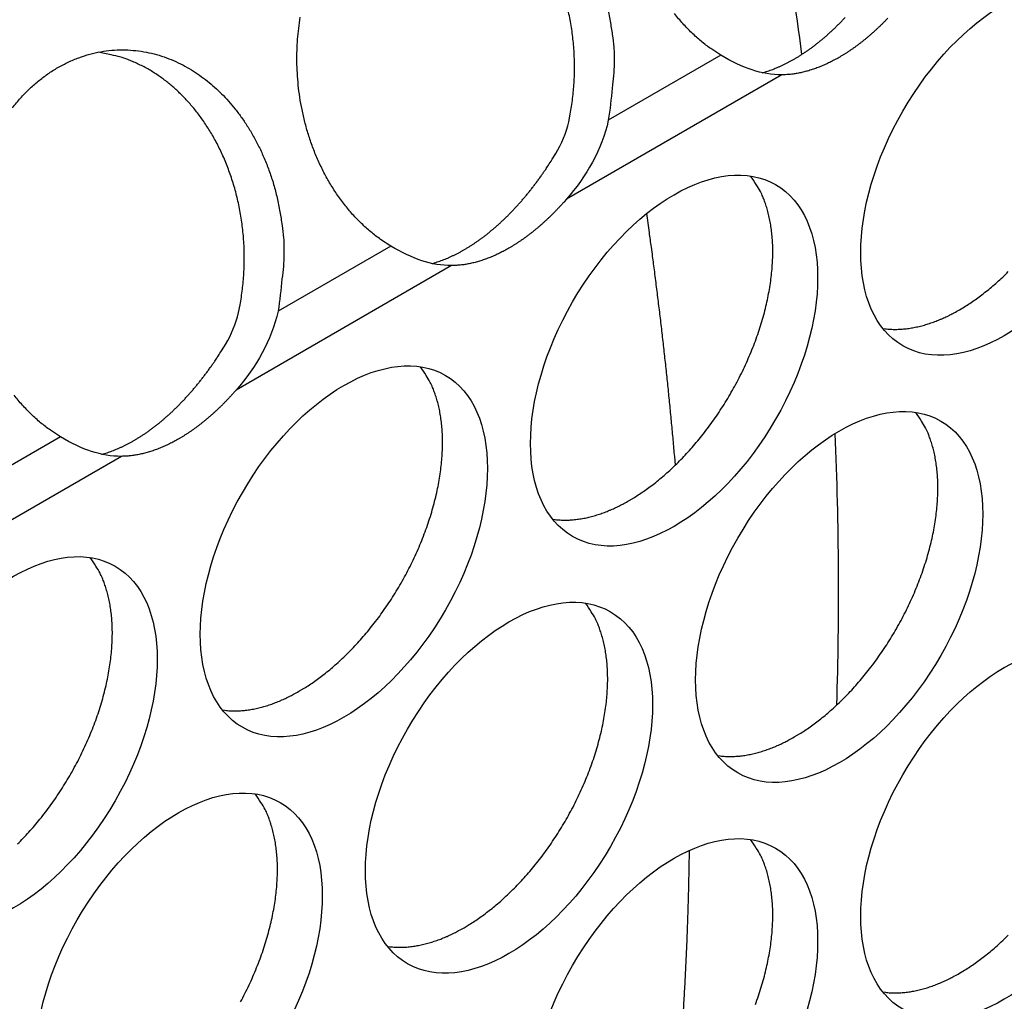
# Model space of a CAD drawing. Extents: x 6 to 291, y 7 to 204.
# Drawn here: x 245 to 246, y 66 to 67 of the extents above; entities that cross this region are included whole.
import ezdxf

# ---------------------------------------------------------------- set-up
doc = ezdxf.new("R2010")
doc.units = 0
doc.linetypes.add('HIDDENNEW0', pattern=[4.5, 1.5, -1.5, 1.5])
doc.layers.add('MUOTOVIIVAT', color=40, linetype='HIDDENNEW0')
doc.layers.add('TANGVIIVATNONDEF', color=40, linetype='HIDDENNEW0')

msp = doc.modelspace()

# ---------------------------------------------------------------- linework, layer by layer
at = {"layer": 'MUOTOVIIVAT', "color": 4, "linetype": 'CONTINUOUS'}
for points in [[(245.76764, 67.325259), (245.76916, 67.332797, 0.0079127), (245.77046, 67.340416, 0.0078285), (245.77152, 67.348124, 0.0077412), (245.77235, 67.355897, 0.0077335), (245.77293, 67.363716, 0.0077131), (245.77328, 67.371561, 0.0076735), (245.77338, 67.379416, 0.0076431), (245.77324, 67.387263, 0.0076201), (245.77286, 67.395082, 0.007606), (245.77225, 67.402857, 0.0075823), (245.7714, 67.41057, 0.0075759), (245.77033, 67.418205, 0.0075569), (245.76903, 67.425743, 0.0075602), (245.76753, 67.433174, 0.0075438)], [(245.80571, 67.438289, -0.0167716), (245.8084, 67.424405, -0.0126144), (245.81054, 67.411052, -0.0044126), (245.81212, 67.398721, -0.0178647), (245.81239, 67.382817, -0.0310137), (245.8105, 67.358482, -0.015337), (245.80666, 67.326689, -0.0080098)], [(245.59233, 67.202949), (245.58236, 67.209459, -0.0196245), (245.57277, 67.21682, -0.0191647), (245.56358, 67.225076, -0.0183244), (245.55484, 67.234123, -0.0177609), (245.54666, 67.243908, -0.0171683), (245.53907, 67.254319, -0.0164441), (245.53213, 67.265292, -0.0157979), (245.52585, 67.276709, -0.0151615), (245.52027, 67.288489, -0.0146244), (245.51539, 67.30052, -0.014016), (245.51123, 67.312712, -0.0135548), (245.50775, 67.32497, -0.013018), (245.50496, 67.337208, -0.0126358), (245.50281, 67.34935, -0.0121422), (245.50129, 67.361319, -0.0118491), (245.50035, 67.373062, -0.0114721), (245.49996, 67.384514, -0.0111588), (245.50007, 67.395645, -0.0105778), (245.50064, 67.406456, -0.0108248), (245.50167, 67.417236, -0.0109629), (245.50323, 67.428262, -0.0108523)], [(245.9176, 67.39074), (245.90762, 67.397251, -0.0196241), (245.89804, 67.404612, -0.0191643), (245.88885, 67.412868, -0.0183239), (245.88011, 67.421916, -0.0177604), (245.87193, 67.431701, -0.0171678)], [(245.95833, 67.373515), (245.96088, 67.374258, 0.0057605), (245.96344, 67.375065, 0.0056726), (245.966, 67.375939, 0.0055506), (245.96857, 67.376878, 0.0054142), (245.97114, 67.377881, 0.0052856), (245.97371, 67.378947, 0.0051624), (245.97628, 67.380076, 0.0050418), (245.97885, 67.381265, 0.0049233), (245.98142, 67.382516, 0.0048058), (245.98398, 67.383825, 0.0046904), (245.98654, 67.385192, 0.0045846), (245.98909, 67.386617, 0.0044718), (245.99164, 67.388101, 0.0043845), (245.99419, 67.389645, 0.0043089), (245.99675, 67.391256, 0.0042169), (245.99932, 67.39293, 0.0041569), (246.00189, 67.394669, 0.0040878), (246.00446, 67.39647, 0.0040196), (246.00703, 67.398335, 0.0039474), (246.0096, 67.40026, 0.0038865), (246.01217, 67.402249, 0.0038202), (246.01473, 67.404297, 0.0037607), (246.01729, 67.406406, 0.0036975), (246.01985, 67.408574, 0.0036414), (246.0224, 67.410801, 0.0035823), (246.02494, 67.413084, 0.003529), (246.02747, 67.415425, 0.0034735), (246.02999, 67.417821, 0.003423), (246.0325, 67.420271, 0.0033713), (246.03499, 67.422774, 0.0033242), (246.03747, 67.42533, 0.0032752), (246.03993, 67.427935, 0.0032289)], [(246.082, 67.427306, -0.0028564), (246.07981, 67.425033, -0.0028975), (246.0776, 67.422797, -0.0029361), (246.07538, 67.420601, -0.0029771), (246.07314, 67.418444, -0.00302), (246.0709, 67.416328, -0.0030646), (246.06864, 67.414254, -0.0031091), (246.06637, 67.412223, -0.0031563), (246.06409, 67.410235, -0.0032035), (246.06181, 67.408292, -0.0032537), (246.05951, 67.406394, -0.0033032), (246.05721, 67.404542, -0.0033565), (246.05491, 67.402736, -0.0034085), (246.0526, 67.400979, -0.0034648), (246.05029, 67.399268, -0.0035195), (246.04797, 67.397607, -0.0035787), (246.04565, 67.395994, -0.0036353), (246.04334, 67.394432, -0.0036985), (246.04102, 67.392919, -0.0037594), (246.0387, 67.391458, -0.0038229), (246.03638, 67.390047, -0.0038802), (246.03407, 67.388687, -0.0039583), (246.03176, 67.387377, -0.0040307), (246.02945, 67.386115, -0.0041032), (246.02713, 67.384901, -0.0041919), (246.02481, 67.383737, -0.0042813), (246.02249, 67.382622, -0.0043679), (246.02017, 67.381559, -0.0044571), (246.01786, 67.380545, -0.0045462), (246.01555, 67.379585, -0.004644), (246.01324, 67.378676, -0.0047459), (246.01093, 67.37782, -0.0048321), (246.00863, 67.377016, -0.0048982), (246.00634, 67.376267, -0.0050399), (246.00405, 67.375571, -0.005241), (246.00177, 67.374929, -0.005198), (245.99951, 67.374341, -0.0049467), (245.99727, 67.373809, -0.0055506), (245.995, 67.37333, -0.0067368), (245.9927, 67.372904, -0.0052414), (245.99055, 67.372537, -0.0018634), (245.98861, 67.372232, -0.0075052), (245.98615, 67.371963, -0.0133348), (245.98241, 67.371709, -0.0067342), (245.97754, 67.371472, -0.0036232)], [(245.2197, 67.339149, -0.0166431), (245.22761, 67.348506, -0.0173907), (245.23608, 67.357223, -0.0182218), (245.24511, 67.365186, -0.018989), (245.2546, 67.372354, -0.0197596), (245.26451, 67.378626, -0.0204606), (245.27475, 67.38399, -0.0210587), (245.28526, 67.388369, -0.0215769), (245.29594, 67.391781, -0.0218821), (245.30671, 67.394178, -0.0221084), (245.3175, 67.39561, -0.0220384), (245.32821, 67.396057, -0.0219151), (245.33879, 67.395594, -0.0214589), (245.34915, 67.394229, -0.0210216), (245.35924, 67.392053, -0.020277), (245.36901, 67.389095, -0.0195916), (245.37841, 67.385454, -0.0186165), (245.3874, 67.381176, -0.0178938), (245.39597, 67.376348, -0.0170077), (245.40408, 67.371019, -0.016044), (245.41173, 67.365307, -0.0147745), (245.41889, 67.359259, -0.0146391), (245.42576, 67.352745, -0.0141399), (245.43252, 67.345576, -0.0135026), (245.43915, 67.33773, -0.0139136), (245.4456, 67.329162, -0.013845), (245.4518, 67.319903, -0.013773), (245.4577, 67.309931, -0.0137746), (245.46324, 67.299273, -0.0141455), (245.46833, 67.287921, -0.0136002), (245.47295, 67.276017, -0.0127109), (245.47701, 67.263614, -0.0140076), (245.48044, 67.250495, -0.0167716), (245.48313, 67.236612, -0.0126144), (245.48527, 67.223259, -0.0044126), (245.48685, 67.210929, -0.0178647), (245.48712, 67.195025, -0.031014), (245.48523, 67.17069, -0.0153373), (245.48139, 67.138897, -0.0080099)], [(245.44237, 67.137468), (245.44389, 67.145005, 0.0079128), (245.44519, 67.152624, 0.0078286), (245.44625, 67.160332, 0.0077413), (245.44708, 67.168105, 0.0077337), (245.44766, 67.175924, 0.0077133), (245.44801, 67.183769, 0.0076736), (245.44811, 67.191624, 0.0076432), (245.44797, 67.19947, 0.0076202), (245.44759, 67.207289, 0.0076061), (245.44698, 67.215064, 0.0075824), (245.44613, 67.222777, 0.0075759), (245.44506, 67.230412, 0.007557), (245.44376, 67.23795, 0.0075602), (245.44226, 67.245381, 0.0075438), (245.44054, 67.252685, 0.0075551), (245.43863, 67.259853, 0.0075412), (245.43652, 67.266868, 0.0075598), (245.43423, 67.273725, 0.0075473), (245.43178, 67.280405, 0.0075719), (245.42916, 67.286908, 0.0075598), (245.42639, 67.293217, 0.0075891), (245.42349, 67.299334, 0.0075764), (245.42045, 67.305245, 0.0076085), (245.4173, 67.310952, 0.0075931), (245.41404, 67.316445, 0.0076276), (245.41069, 67.321729, 0.0076115), (245.40725, 67.326793, 0.0076419), (245.40373, 67.331646, 0.007613), (245.40015, 67.336279, 0.0076532), (245.39651, 67.340702, 0.0076416), (245.39282, 67.344909, 0.0076414), (245.3891, 67.348905, 0.0075699), (245.38536, 67.352682, 0.0076605), (245.38157, 67.356277, 0.0076202), (245.37772, 67.359718, 0.0077305), (245.37375, 67.363042, 0.0079252), (245.36963, 67.366271, 0.0081311), (245.36536, 67.369396, 0.0086889), (245.36093, 67.372394, 0.0086687), (245.3564, 67.375252, 0.0082302), (245.35176, 67.377953, 0.009483), (245.34689, 67.380513, 0.0119555), (245.34177, 67.382919, 0.0090056), (245.33687, 67.385084, 0.0024858), (245.33237, 67.386959, 0.0137013), (245.32636, 67.388867, 0.0247635), (245.31681, 67.391135, 0.0119603), (245.30413, 67.393703, 0.0061543)], [(245.63306, 67.185721), (245.63561, 67.186463, 0.0057605), (245.63817, 67.187271, 0.0056726), (245.64073, 67.188145, 0.0055506), (245.6433, 67.189083, 0.0054142), (245.64587, 67.190087, 0.0052856), (245.64844, 67.191153, 0.0051624), (245.65101, 67.192282, 0.0050418), (245.65358, 67.193471, 0.0049233), (245.65615, 67.194722, 0.0048058), (245.65871, 67.196031, 0.0046904), (245.66127, 67.197398, 0.0045847), (245.66382, 67.198822, 0.0044719), (245.66637, 67.200306, 0.0043849), (245.66892, 67.201851, 0.0043096), (245.67148, 67.203462, 0.0042178), (245.67405, 67.205136, 0.0041577), (245.67662, 67.206875, 0.0040885), (245.67919, 67.208676, 0.0040204), (245.68176, 67.21054, 0.0039482), (245.68433, 67.212466, 0.0038873), (245.6869, 67.214455, 0.003821), (245.68946, 67.216503, 0.0037615), (245.69202, 67.218612, 0.0036983), (245.69458, 67.22078, 0.0036422), (245.69713, 67.223007, 0.0035831), (245.69967, 67.22529, 0.0035298), (245.7022, 67.227631, 0.0034742), (245.70472, 67.230027, 0.0034238), (245.70722, 67.232478, 0.0033721), (245.70972, 67.23498, 0.003325), (245.7122, 67.237536, 0.003276), (245.71466, 67.240141, 0.0032297), (245.7171, 67.242797, 0.0031869), (245.71953, 67.245499, 0.0031501), (245.72193, 67.248249, 0.0031009), (245.72432, 67.251042, 0.0030437), (245.72668, 67.253878, 0.0030303), (245.72902, 67.256758, 0.0030511), (245.73133, 67.259684, 0.0029321), (245.73362, 67.262634, 0.0027135), (245.73586, 67.265603, 0.0029517), (245.73811, 67.268658, 0.0034595), (245.74038, 67.271823, 0.0026152), (245.74249, 67.274815, 0.0009356), (245.74438, 67.277537, 0.0036054), (245.74674, 67.281091, 0.0060861), (245.75028, 67.286637, 0.0029638), (245.75486, 67.293944, 0.0015726)], [(245.82724, 66.952387), (245.8323, 66.955411, 0.0082861), (245.83745, 66.958709, 0.0075145), (245.8427, 66.96229, 0.0071576), (245.84802, 66.966152, 0.0072589), (245.8534, 66.970313, 0.0071767), (245.85885, 66.974766, 0.0070796), (245.86434, 66.979527, 0.0069507), (245.86986, 66.984585, 0.0069136), (245.8754, 66.989952, 0.0068177), (245.88094, 66.995616, 0.0067815), (245.88646, 67.001584, 0.006702), (245.89195, 67.007839, 0.0066828), (245.89738, 67.014385, 0.006626), (245.90275, 67.021201, 0.0066219), (245.90802, 67.028286, 0.0065884), (245.91318, 67.035615, 0.0066016), (245.91821, 67.043181, 0.0065932), (245.92309, 67.050956, 0.0066249), (245.9278, 67.058928, 0.0066435), (245.93232, 67.067067, 0.0066952), (245.93664, 67.075356, 0.0067425), (245.94073, 67.083762, 0.0068158), (245.94457, 67.092265, 0.0068941), (245.94817, 67.100831, 0.0069905), (245.95149, 67.109436, 0.007102), (245.95454, 67.11805, 0.0072235), (245.9573, 67.126643, 0.0073705), (245.95977, 67.135188, 0.0075184), (245.96193, 67.143656, 0.0077036), (245.96379, 67.152023, 0.0078806), (245.96534, 67.160259, 0.0081043), (245.9666, 67.168345, 0.0083069), (245.96755, 67.176252, 0.0085763), (245.96821, 67.183967, 0.0088214), (245.96857, 67.191464, 0.0091136), (245.96866, 67.198733, 0.0093336), (245.96847, 67.205749, 0.0097332), (245.96802, 67.212517, 0.0101703), (245.96731, 67.219016, 0.0103388), (245.96638, 67.22523, 0.0100759), (245.96524, 67.231134, 0.0112455), (245.96385, 67.236815, 0.013435), (245.96219, 67.242286, 0.011151), (245.96052, 67.247248, 0.0050378), (245.95891, 67.251584, 0.0152454), (245.95652, 67.256532, 0.0274159), (245.95244, 67.26337, 0.0149889), (245.94687, 67.271854, 0.0085634)], [(245.76534, 67.248957), (245.76322, 67.246543, -0.0027633), (245.76107, 67.244163, -0.0027833), (245.75891, 67.241817, -0.0028126), (245.75673, 67.239507, -0.0028555), (245.75454, 67.237234, -0.0028966), (245.75233, 67.234999, -0.0029352), (245.75011, 67.232803, -0.0029762), (245.74787, 67.230647, -0.003019), (245.74563, 67.228532, -0.0030635), (245.74337, 67.226457, -0.0031081), (245.7411, 67.224427, -0.0031552), (245.73882, 67.222439, -0.0032023), (245.73654, 67.220497, -0.0032525), (245.73425, 67.218598, -0.003302), (245.73195, 67.216747, -0.0033552), (245.72964, 67.214941, -0.0034071), (245.72733, 67.213184, -0.0034634), (245.72502, 67.211473, -0.003518), (245.7227, 67.209813, -0.0035772), (245.72038, 67.2082, -0.0036338), (245.71807, 67.206638, -0.0036969), (245.71575, 67.205125, -0.0037577), (245.71343, 67.203664, -0.0038212), (245.71112, 67.202252, -0.0038784), (245.7088, 67.200893, -0.0039567), (245.70649, 67.199583, -0.00403), (245.70418, 67.198321, -0.0041027), (245.70186, 67.197106, -0.0041912), (245.69954, 67.195943, -0.0042804), (245.69722, 67.194828, -0.004367), (245.6949, 67.193764, -0.004456), (245.69259, 67.192751, -0.0045449), (245.69028, 67.19179, -0.0046426), (245.68797, 67.190881, -0.0047444), (245.68566, 67.190025, -0.0048303), (245.68336, 67.189221, -0.0048963), (245.68107, 67.188472, -0.0050378), (245.67878, 67.187775, -0.0052388), (245.6765, 67.187133, -0.0051955), (245.67424, 67.186545, -0.0049443), (245.672, 67.186012, -0.0055478), (245.66973, 67.185532, -0.0067332), (245.66743, 67.185107, -0.0052384), (245.66527, 67.184739, -0.0018623), (245.66333, 67.184434, -0.0075008), (245.66087, 67.184165, -0.0133263), (245.65713, 67.18391, -0.0067297), (245.65226, 67.183671, -0.0036207)], [(246.15251, 67.140178), (246.15757, 67.143203, 0.008286), (246.16272, 67.146501, 0.0075144), (246.16796, 67.150082, 0.0071575), (246.17328, 67.153943, 0.0072588), (246.17867, 67.158104, 0.0071766), (246.18412, 67.162558, 0.0070795), (246.18961, 67.167319, 0.0069506), (246.19513, 67.172376, 0.0069135), (246.20067, 67.177744, 0.0068176)], [(246.07708, 67.121801), (246.07957, 67.121468, 0.0078379), (246.08208, 67.121211, 0.0078592), (246.08461, 67.121035, 0.0077409), (246.08715, 67.120934, 0.0074985), (246.0897, 67.120909, 0.0073024), (246.09226, 67.120958, 0.0071163), (246.09482, 67.121081, 0.0069362), (246.0974, 67.121273, 0.0067378), (246.09998, 67.121537, 0.0065574), (246.10256, 67.121868, 0.0063675), (246.10514, 67.122267, 0.0061925), (246.10773, 67.122729, 0.0060055), (246.11031, 67.123256, 0.0058424), (246.11288, 67.123844, 0.0056744), (246.11545, 67.124493, 0.0055053), (246.11802, 67.125198, 0.0053117), (246.12057, 67.12596, 0.0052021), (246.12312, 67.126777, 0.0051312), (246.12566, 67.12765, 0.0048676), (246.12818, 67.128567, 0.0044499), (246.13067, 67.129527, 0.0047229), (246.13318, 67.130554, 0.0053678), (246.13574, 67.131658, 0.00406), (246.13813, 67.132722, 0.0015839), (246.14028, 67.133707, 0.0053424), (246.143, 67.135058, 0.0087185), (246.14713, 67.137247, 0.0042395), (246.15251, 67.140178, 0.002271)], [(245.30779, 66.997926), (245.31034, 66.998669, 0.0057605), (245.3129, 66.999476, 0.0056726), (245.31546, 67.000351, 0.0055506), (245.31803, 67.001289, 0.0054142), (245.3206, 67.002293, 0.0052856), (245.32317, 67.003358, 0.0051624), (245.32574, 67.004487, 0.0050418), (245.32831, 67.005677, 0.0049233), (245.33088, 67.006928, 0.0048058), (245.33344, 67.008236, 0.0046904), (245.336, 67.009604, 0.0045846), (245.33855, 67.011028, 0.0044718), (245.3411, 67.012512, 0.0043845), (245.34365, 67.014057, 0.004309), (245.34621, 67.015668, 0.004217), (245.34878, 67.017342, 0.004157), (245.35135, 67.019081, 0.0040879), (245.35392, 67.020881, 0.0040198), (245.35649, 67.022746, 0.0039476), (245.35906, 67.024672, 0.0038867), (245.36163, 67.02666, 0.0038205), (245.36419, 67.028708, 0.003761), (245.36676, 67.030817, 0.0036978), (245.36931, 67.032985, 0.0036418), (245.37186, 67.035212, 0.0035826), (245.3744, 67.037495, 0.0035294), (245.37693, 67.039836, 0.0034738), (245.37945, 67.042231, 0.0034234), (245.38196, 67.044682, 0.0033717), (245.38445, 67.047185, 0.0033246), (245.38693, 67.04974, 0.0032756), (245.38939, 67.052345, 0.0032293), (245.39183, 67.055, 0.0031866), (245.39426, 67.057703, 0.0031498), (245.39666, 67.060452, 0.0031006), (245.39905, 67.063245, 0.0030434), (245.40141, 67.066081, 0.0030301), (245.40375, 67.068961, 0.0030508), (245.40606, 67.071886, 0.0029318), (245.40835, 67.074837, 0.0027132), (245.41059, 67.077805, 0.0029515), (245.41284, 67.08086, 0.0034593), (245.41511, 67.084024, 0.002615), (245.41722, 67.087016, 0.0009355), (245.41911, 67.089738, 0.0036052), (245.42147, 67.093292, 0.0060857), (245.42501, 67.098837, 0.0029637), (245.42959, 67.106143, 0.0015725)], [(245.50197, 66.764596), (245.50704, 66.76762, 0.0082862), (245.51219, 66.770918, 0.0075146), (245.51743, 66.774499, 0.0071577), (245.52275, 66.77836, 0.007259), (245.52814, 66.782521, 0.0071767), (245.53358, 66.786974, 0.0070796), (245.53907, 66.791735, 0.0069507), (245.54459, 66.796793, 0.0069137), (245.55013, 66.80216, 0.0068177), (245.55567, 66.807824, 0.0067815), (245.56119, 66.813792, 0.006702), (245.56668, 66.820047, 0.0066829), (245.57211, 66.826593, 0.0066261), (245.57748, 66.833409, 0.006622), (245.58275, 66.840494, 0.0065884), (245.58791, 66.847822, 0.0066017), (245.59294, 66.855388, 0.0065933), (245.59783, 66.863163, 0.006625), (245.60253, 66.871135, 0.0066435), (245.60706, 66.879274, 0.0066952), (245.61137, 66.887563, 0.0067426), (245.61546, 66.895969, 0.0068158), (245.6193, 66.904471, 0.0068941), (245.6229, 66.913038, 0.0069906), (245.62622, 66.921643, 0.0071021), (245.62927, 66.930256, 0.0072236), (245.63203, 66.938849, 0.0073705), (245.6345, 66.947395, 0.0075185), (245.63666, 66.955863, 0.0077036), (245.63852, 66.96423, 0.0078806), (245.64008, 66.972465, 0.0081044), (245.64133, 66.980551, 0.0083069), (245.64228, 66.988458, 0.0085764), (245.64294, 66.996173, 0.0088214), (245.6433, 67.00367, 0.0091136), (245.64339, 67.010939, 0.0093336), (245.6432, 67.017955, 0.0097332), (245.64275, 67.024723, 0.0101704), (245.64205, 67.031222, 0.0103389), (245.64112, 67.037436, 0.0100759), (245.63997, 67.04334, 0.0112455), (245.63858, 67.049021, 0.0134349), (245.63693, 67.054492, 0.011151), (245.63525, 67.059454, 0.0050377), (245.63364, 67.06379, 0.0152453), (245.63125, 67.068738, 0.0274158), (245.62718, 67.075576, 0.0149888), (245.6216, 67.084059, 0.0085633)], [(245.26706, 67.015148), (245.25709, 67.02166, -0.0196234), (245.2475, 67.029021, -0.0191635), (245.23831, 67.037277, -0.0183232), (245.22957, 67.046325, -0.0177598), (245.22139, 67.056111, -0.0171673)], [(245.44008, 67.061165), (245.43795, 67.058751, -0.0027634), (245.4358, 67.056371, -0.0027834), (245.43364, 67.054025, -0.0028127), (245.43146, 67.051715, -0.0028556), (245.42927, 67.049442, -0.0028967), (245.42706, 67.047207, -0.0029353), (245.42484, 67.045011, -0.0029763), (245.42261, 67.042854, -0.0030191), (245.42036, 67.040739, -0.0030637), (245.4181, 67.038664, -0.0031082), (245.41583, 67.036634, -0.0031554), (245.41356, 67.034646, -0.0032025), (245.41127, 67.032703, -0.0032527), (245.40898, 67.030805, -0.0033022), (245.40668, 67.028953, -0.0033554), (245.40437, 67.027147, -0.0034074), (245.40206, 67.02539, -0.0034637), (245.39975, 67.023679, -0.0035184), (245.39743, 67.022019, -0.0035776), (245.39512, 67.020406, -0.0036342), (245.3928, 67.018844, -0.0036973), (245.39048, 67.017331, -0.0037582), (245.38816, 67.015869, -0.0038217), (245.38585, 67.014458, -0.0038789), (245.38353, 67.013099, -0.0039573), (245.38122, 67.011788, -0.0040305), (245.37891, 67.010527, -0.0041033), (245.37659, 67.009312, -0.0041918), (245.37427, 67.008148, -0.0042811), (245.37195, 67.007033, -0.0043677), (245.36964, 67.00597, -0.0044568), (245.36732, 67.004957, -0.0045457), (245.36501, 67.003996, -0.0046435), (245.3627, 67.003087, -0.0047453), (245.36039, 67.002231, -0.0048313), (245.35809, 67.001427, -0.0048973), (245.3558, 67.000678, -0.0050389), (245.35351, 66.999981, -0.0052399), (245.35123, 66.99934, -0.0051967), (245.34897, 66.998752, -0.0049454), (245.34673, 66.998219, -0.005549), (245.34446, 66.99774, -0.0067347), (245.34216, 66.997314, -0.0052396), (245.34001, 66.996946, -0.0018627), (245.33806, 66.996641, -0.0075025), (245.3356, 66.996372, -0.0133294), (245.33186, 66.996118, -0.0067313), (245.32699, 66.99588, -0.0036216)], [(245.98988, 66.719683), (245.99494, 66.722707, 0.0082862), (246.00009, 66.726005, 0.0075146), (246.00533, 66.729586, 0.0071576), (246.01065, 66.733448, 0.0072589), (246.01604, 66.737609, 0.0071767), (246.02149, 66.742062, 0.0070796), (246.02698, 66.746823, 0.0069507), (246.0325, 66.751881, 0.0069136), (246.03804, 66.757249, 0.0068177), (246.04357, 66.762912, 0.0067815), (246.0491, 66.768881, 0.0067019), (246.05458, 66.775136, 0.0066828), (246.06002, 66.781682, 0.006626), (246.06538, 66.788498, 0.0066219), (246.07066, 66.795583, 0.0065883), (246.07582, 66.802912, 0.0066016), (246.08085, 66.810478, 0.0065932), (246.08573, 66.818253, 0.0066249), (246.09044, 66.826225, 0.0066434), (246.09496, 66.834364, 0.0066951), (246.09927, 66.842653, 0.0067425), (246.10336, 66.85106, 0.0068157), (246.10721, 66.859562, 0.006894), (246.1108, 66.868129, 0.0069904), (246.11413, 66.876734, 0.0071019), (246.11718, 66.885347, 0.0072234), (246.11993, 66.893941, 0.0073704), (246.1224, 66.902486, 0.0075183), (246.12456, 66.910954, 0.0077034), (246.12643, 66.919321, 0.0078804), (246.12798, 66.927557, 0.0081042), (246.12924, 66.935643, 0.0083068), (246.13018, 66.94355, 0.0085762), (246.13084, 66.951265, 0.0088212), (246.13121, 66.958762, 0.0091134), (246.13129, 66.966031, 0.0093334), (246.13111, 66.973047, 0.009733), (246.13066, 66.979815, 0.0101702), (246.12995, 66.986314, 0.0103387), (246.12902, 66.992528, 0.0100757), (246.12787, 66.998432, 0.0112453), (246.12648, 67.004114, 0.0134348), (246.12483, 67.009585, 0.0111509), (246.12316, 67.014547, 0.0050377), (246.12155, 67.018882, 0.0152452), (246.11916, 67.023831, 0.0274156), (246.11508, 67.030669, 0.0149888), (246.1095, 67.039152, 0.0085633)], [(245.75181, 66.934006), (245.75431, 66.933674, 0.0078387), (245.75681, 66.933417, 0.00786), (245.75934, 66.933241, 0.0077417), (245.76188, 66.933139, 0.0074992), (245.76443, 66.933115, 0.007303), (245.76699, 66.933164, 0.0071169), (245.76956, 66.933287, 0.0069368), (245.77213, 66.933479, 0.0067383), (245.77471, 66.933743, 0.006558), (245.77729, 66.934074, 0.0063679), (245.77987, 66.934473, 0.0061929), (245.78246, 66.934936, 0.0060059), (245.78504, 66.935463, 0.0058428), (245.78761, 66.93605, 0.0056747), (245.79018, 66.936699, 0.0055056), (245.79275, 66.937405, 0.005312), (245.7953, 66.938167, 0.0052023), (245.79785, 66.938984, 0.0051314), (245.80039, 66.939857, 0.0048678), (245.80291, 66.940774, 0.0044501), (245.8054, 66.941734, 0.004723), (245.80792, 66.942761, 0.005368), (245.81047, 66.943865, 0.0040601), (245.81286, 66.94493, 0.0015839), (245.81501, 66.945915, 0.0053425), (245.81773, 66.947266, 0.0087186), (245.82187, 66.949455, 0.0042395), (245.82724, 66.952387, 0.002271)], [(245.22486, 66.614368, 0.0068178), (245.2304, 66.620032, 0.0067816), (245.23592, 66.626, 0.0067021), (245.24141, 66.632255, 0.006683), (245.24685, 66.638801, 0.0066261), (245.25221, 66.645617, 0.0066221), (245.25748, 66.652701, 0.0065885), (245.26265, 66.66003, 0.0066017), (245.26767, 66.667595, 0.0065934), (245.27256, 66.67537, 0.0066251), (245.27726, 66.683342, 0.0066436), (245.28179, 66.691481, 0.0066953), (245.2861, 66.69977, 0.0067427), (245.29019, 66.708176, 0.0068159), (245.29404, 66.716678, 0.0068942), (245.29763, 66.725245, 0.0069907), (245.30095, 66.73385, 0.0071022), (245.304, 66.742463, 0.0072236), (245.30676, 66.751056, 0.0073706), (245.30923, 66.759601, 0.0075185), (245.31139, 66.768069, 0.0077037), (245.31325, 66.776436, 0.0078807), (245.31481, 66.784672, 0.0081044), (245.31606, 66.792757, 0.008307), (245.31701, 66.800664, 0.0085764), (245.31767, 66.808379, 0.0088215), (245.31803, 66.815876, 0.0091137), (245.31812, 66.823145, 0.0093336), (245.31793, 66.830161, 0.0097332), (245.31748, 66.836929, 0.0101704), (245.31678, 66.843428, 0.0103389), (245.31585, 66.849641, 0.0100759), (245.3147, 66.855546, 0.0112454), (245.31331, 66.861227, 0.0134349), (245.31166, 66.866698, 0.0111509), (245.30998, 66.87166, 0.0050377), (245.30837, 66.875995, 0.0152453), (245.30598, 66.880944, 0.0274156), (245.30191, 66.887782, 0.0149887), (245.29633, 66.896265, 0.0085633)], [(245.66461, 66.531891), (245.66968, 66.534916, 0.0082862), (245.67482, 66.538214, 0.0075146), (245.68007, 66.541795, 0.0071577), (245.68539, 66.545656, 0.007259), (245.69077, 66.549817, 0.0071768), (245.69622, 66.55427, 0.0070797), (245.70171, 66.559031, 0.0069507), (245.70723, 66.564089, 0.0069137), (245.71277, 66.569457, 0.0068177), (245.71831, 66.57512, 0.0067815), (245.72383, 66.581088, 0.006702), (245.72932, 66.587343, 0.0066829), (245.73475, 66.59389, 0.0066261), (245.74012, 66.600706, 0.006622), (245.74539, 66.60779, 0.0065884), (245.75055, 66.615119, 0.0066016), (245.75558, 66.622685, 0.0065932), (245.76046, 66.63046, 0.0066249), (245.76517, 66.638432, 0.0066435), (245.76969, 66.646571, 0.0066952), (245.774, 66.65486, 0.0067425), (245.77809, 66.663267, 0.0068158), (245.78194, 66.671769, 0.0068941), (245.78554, 66.680336, 0.0069905), (245.78886, 66.688941, 0.007102), (245.79191, 66.697554, 0.0072235), (245.79467, 66.706147, 0.0073704), (245.79713, 66.714693, 0.0075184), (245.79929, 66.723161, 0.0077035), (245.80116, 66.731528, 0.0078805), (245.80271, 66.739763, 0.0081043), (245.80397, 66.747849, 0.0083068), (245.80492, 66.755756, 0.0085762), (245.80557, 66.763471, 0.0088213), (245.80594, 66.770968, 0.0091135), (245.80603, 66.778237, 0.0093334), (245.80584, 66.785253, 0.0097331), (245.80539, 66.792021, 0.0101702), (245.80468, 66.79852, 0.0103387), (245.80375, 66.804734, 0.0100757), (245.80261, 66.810638, 0.0112453), (245.80121, 66.816319, 0.0134347), (245.79956, 66.821791, 0.0111508), (245.79789, 66.826753, 0.0050377), (245.79628, 66.831088, 0.0152451), (245.79389, 66.836036, 0.0274155), (245.78981, 66.842874, 0.0149887), (245.78423, 66.851358, 0.0085633)], [(245.42654, 66.746212), (245.42904, 66.745879, 0.0078395), (245.43154, 66.745623, 0.0078608), (245.43407, 66.745446, 0.0077425), (245.43661, 66.745345, 0.0074999), (245.43916, 66.745321, 0.0073037), (245.44172, 66.74537, 0.0071176), (245.44429, 66.745493, 0.0069374), (245.44686, 66.745685, 0.0067389), (245.44944, 66.74595, 0.0065585), (245.45202, 66.74628, 0.0063684), (245.45461, 66.746679, 0.0061934), (245.45719, 66.747142, 0.0060063), (245.45977, 66.747669, 0.0058431), (245.46234, 66.748257, 0.0056751), (245.46492, 66.748906, 0.0055059), (245.46748, 66.749611, 0.0053122), (245.47003, 66.750374, 0.0052026), (245.47258, 66.751191, 0.0051316), (245.47512, 66.752064, 0.004868), (245.47764, 66.752981, 0.0044502), (245.48013, 66.753941, 0.0047232), (245.48265, 66.754968, 0.0053681), (245.4852, 66.756073, 0.0040602), (245.48759, 66.757138, 0.001584), (245.48974, 66.758123, 0.0053426), (245.49246, 66.759474, 0.0087187), (245.4966, 66.761664, 0.0042395), (245.50197, 66.764596, 0.002271)], [(245.91445, 66.701305), (245.91694, 66.700972, 0.0078381), (245.91945, 66.700716, 0.0078594), (245.92197, 66.700539, 0.007741), (245.92451, 66.700438, 0.0074985), (245.92706, 66.700414, 0.0073022), (245.92962, 66.700462, 0.0071161), (245.93219, 66.700585, 0.0069359), (245.93477, 66.700778, 0.0067375), (245.93734, 66.701042, 0.0065571), (245.93993, 66.701372, 0.0063671), (245.94251, 66.701771, 0.0061921), (245.94509, 66.702234, 0.006005), (245.94767, 66.702761, 0.0058419), (245.95025, 66.703348, 0.0056739), (245.95282, 66.703997, 0.0055048), (245.95538, 66.704702, 0.0053111), (245.95794, 66.705464, 0.0052015), (245.96049, 66.706281, 0.0051306), (245.96303, 66.707154, 0.004867), (245.96555, 66.708071, 0.0044493), (245.96804, 66.709031, 0.0047222), (245.97055, 66.710058, 0.0053671), (245.97311, 66.711162, 0.0040595), (245.9755, 66.712226, 0.0015837), (245.97765, 66.713211, 0.0053417), (245.98037, 66.714563, 0.0087172), (245.9845, 66.716752, 0.0042388), (245.98988, 66.719683, 0.0022706)], [(245.44442, 66.458779, 0.0066952), (245.44873, 66.467067, 0.0067426), (245.45282, 66.475474, 0.0068159), (245.45667, 66.483976, 0.0068942), (245.46026, 66.492542, 0.0069906), (245.46359, 66.501147, 0.0071021), (245.46664, 66.509761, 0.0072236), (245.46939, 66.518354, 0.0073706), (245.47186, 66.526899, 0.0075185), (245.47402, 66.535367, 0.0077037), (245.47589, 66.543734, 0.0078807), (245.47744, 66.55197, 0.0081045), (245.4787, 66.560056, 0.008307), (245.47965, 66.567962, 0.0085765), (245.4803, 66.575678, 0.0088215), (245.48067, 66.583174, 0.0091137), (245.48076, 66.590443, 0.0093337), (245.48057, 66.597459, 0.0097333), (245.48012, 66.604227, 0.0101705), (245.47941, 66.610726, 0.010339), (245.47848, 66.61694, 0.010076), (245.47734, 66.622844, 0.0112456), (245.47594, 66.628525, 0.0134351), (245.47429, 66.633996, 0.0111511), (245.47262, 66.638959, 0.0050378), (245.47101, 66.643294, 0.0152456), (245.46862, 66.648242, 0.0274161), (245.46454, 66.65508, 0.014989), (245.45897, 66.663564, 0.0085634)], [(245.95149, 66.456238, 0.007102), (245.95454, 66.464852, 0.0072234), (245.9573, 66.473445, 0.0073704), (245.95977, 66.481991, 0.0075184), (245.96193, 66.490458, 0.0077035), (245.96379, 66.498826, 0.0078805), (245.96534, 66.507061, 0.0081043), (245.9666, 66.515147, 0.0083068), (245.96755, 66.523054, 0.0085763), (245.96821, 66.53077, 0.0088213), (245.96857, 66.538266, 0.0091136), (245.96866, 66.545535, 0.0093335), (245.96847, 66.552552, 0.0097332), (245.96802, 66.559319, 0.0101703), (245.96731, 66.565818, 0.0103388), (245.96638, 66.572032, 0.0100759), (245.96524, 66.577937, 0.0112455), (245.96385, 66.583618, 0.013435), (245.96219, 66.589089, 0.011151), (245.96052, 66.594051, 0.0050378), (245.95891, 66.598386, 0.0152454), (245.95652, 66.603335, 0.027416), (245.95244, 66.610173, 0.0149889), (245.94687, 66.618656, 0.0085634)], [(245.58918, 66.513511), (245.59167, 66.513178, 0.0078389), (245.59418, 66.512921, 0.0078602), (245.5967, 66.512745, 0.0077417), (245.59924, 66.512644, 0.0074992), (245.60179, 66.51262, 0.0073029), (245.60435, 66.512668, 0.0071167), (245.60692, 66.512791, 0.0069365), (245.6095, 66.512984, 0.006738), (245.61208, 66.513248, 0.0065576), (245.61466, 66.513579, 0.0063675), (245.61724, 66.513977, 0.0061925), (245.61982, 66.51444, 0.0060054), (245.6224, 66.514967, 0.0058423), (245.62498, 66.515555, 0.0056742), (245.62755, 66.516203, 0.0055051), (245.63012, 66.516909, 0.0053114), (245.63267, 66.517671, 0.0052017), (245.63522, 66.518488, 0.0051308), (245.63776, 66.519361, 0.0048672), (245.64028, 66.520279, 0.0044495), (245.64277, 66.521238, 0.0047224), (245.64528, 66.522265, 0.0053672), (245.64784, 66.52337, 0.0040596), (245.65023, 66.524434, 0.0015837), (245.65238, 66.525419, 0.0053418), (245.6551, 66.526771, 0.0087173), (245.65924, 66.52896, 0.0042389), (245.66461, 66.531891, 0.0022706)], [(246.15251, 66.486988), (246.15757, 66.490012, 0.0082861), (246.16272, 66.49331, 0.0075145), (246.16796, 66.496891, 0.0071576), (246.17328, 66.500752, 0.0072589), (246.17867, 66.504913, 0.0071767), (246.18412, 66.509366, 0.0070796), (246.18961, 66.514127, 0.0069507), (246.19513, 66.519185, 0.0069137), (246.20067, 66.524552, 0.0068177)], [(246.07708, 66.468603), (246.07957, 66.46827, 0.0078397), (246.08208, 66.468014, 0.0078611), (246.08461, 66.467838, 0.0077427), (246.08715, 66.467736, 0.0075003), (246.0897, 66.467712, 0.007304), (246.09226, 66.467761, 0.0071179), (246.09482, 66.467884, 0.0069378), (246.0974, 66.468077, 0.0067393), (246.09998, 66.468341, 0.0065589), (246.10256, 66.468672, 0.0063688), (246.10514, 66.469071, 0.0061938), (246.10773, 66.469533, 0.0060067), (246.11031, 66.470061, 0.0058436), (246.11288, 66.470648, 0.0056755), (246.11545, 66.471297, 0.0055063), (246.11802, 66.472003, 0.0053127), (246.12057, 66.472765, 0.005203), (246.12312, 66.473582, 0.0051321), (246.12566, 66.474456, 0.0048684), (246.12818, 66.475373, 0.0044506), (246.13067, 66.476333, 0.0047236), (246.13318, 66.47736, 0.0053686), (246.13574, 66.478465, 0.0040606), (246.13813, 66.479529, 0.0015841), (246.14028, 66.480515, 0.0053431), (246.143, 66.481866, 0.0087195), (246.14713, 66.484056, 0.0042399), (246.15251, 66.486988, 0.0022712)]]:
    msp.add_lwpolyline(points, format="xyb", dxfattribs=at)
for centre in [(246.19671, 67.277966), (245.87144, 67.090172), (245.54617, 66.902378), (246.03407, 66.857471), (245.2209, 66.714584), (245.7088, 66.669677), (246.19671, 66.624769), (245.38353, 66.481882), (245.87144, 66.436975)]:
    msp.add_ellipse(centre, major_axis=(-0.1, -0.173205), ratio=0.5773503, start_param=0, end_param=6.2831853, dxfattribs=at)
at = {"layer": 'MUOTOVIIVAT', "color": 30, "linetype": 'CONTINUOUS', "extrusion": (0.307197, 0.307197, 0.307197)}
msp.add_open_spline([(245.99737, 67.391653), (245.9858, 67.478804), (245.96571, 67.602284), (245.94032, 67.726778), (245.93257, 67.762734)], degree=3, knots=[0.30719744, 0.30719744, 0.30719744, 0.30719744, 0.33223978, 0.34238218, 0.34238218, 0.34238218, 0.34238218], dxfattribs=at)
at = {"layer": 'MUOTOVIIVAT', "color": 4, "linetype": 'CONTINUOUS'}
for points in [[(245.97754, 67.371472), (245.95793, 67.371332), (245.93886, 67.37806), (245.9176, 67.39074)], [(245.80666, 67.326689), (245.80039, 67.298094), (245.78493, 67.271441), (245.76534, 67.248957)], [(245.75486, 67.293944), (245.76072, 67.30367), (245.76525, 67.314373), (245.76764, 67.325259)], [(245.65226, 67.183671), (245.63266, 67.183538), (245.61359, 67.190266), (245.59233, 67.202949)], [(245.42959, 67.106143), (245.43545, 67.115876), (245.43998, 67.126579), (245.44237, 67.137468)], [(245.48139, 67.138897), (245.47512, 67.1103), (245.45966, 67.083647), (245.44008, 67.061165)], [(245.32699, 66.99588), (245.30739, 66.995743), (245.28832, 67.002472), (245.26706, 67.015148)]]:
    msp.add_open_spline(points, degree=3, dxfattribs=at)
at = {"layer": 'MUOTOVIIVAT', "color": 30, "linetype": 'CONTINUOUS', "extrusion": (0.244189, 0.244189, 0.244189)}
msp.add_open_spline([(246.03169, 66.751129), (246.03446, 66.838909), (246.03394, 66.928096), (246.03019, 67.018467)], degree=3, dxfattribs=at)
at = {"layer": 'TANGVIIVATNONDEF', "color": 4, "linetype": 'CONTINUOUS'}
for p, q in [((245.9176, 67.39074), (245.80666, 67.326689)), ((245.97754, 67.371472), (245.76534, 67.248957)), ((245.59233, 67.202949), (245.48139, 67.138897)), ((245.65226, 67.183671), (245.44008, 67.061165)), ((245.26706, 67.015148), (245.15612, 66.951097)), ((245.32699, 66.99588), (245.11481, 66.873374))]:
    msp.add_line(p, q, dxfattribs=at)
at = {"layer": 'TANGVIIVATNONDEF', "color": 30, "linetype": 'CONTINUOUS'}
for points in [[(245.87275, 66.987342), (245.87204, 66.995592, 0.0004909), (245.87131, 67.003843, 0.0004912), (245.87057, 67.012095, 0.0004904), (245.86981, 67.020348, 0.0004883), (245.86904, 67.028601, 0.0004868), (245.86825, 67.036855, 0.0004854), (245.86744, 67.04511, 0.000484), (245.86662, 67.053365, 0.0004824), (245.86578, 67.061621, 0.000481), (245.86492, 67.069877, 0.0004796), (245.86405, 67.078133, 0.0004782), (245.86316, 67.086389, 0.0004764), (245.86226, 67.094645, 0.0004754), (245.86134, 67.102902, 0.0004747), (245.86041, 67.111159, 0.0004722), (245.85945, 67.119414, 0.000468), (245.85849, 67.127666, 0.0004706), (245.8575, 67.135925, 0.0004785), (245.8565, 67.144197, 0.0004638), (245.85549, 67.152435, 0.0004322), (245.85447, 67.160623, 0.0004751), (245.85342, 67.168942, 0.0005635), (245.85232, 67.177454, 0.0004276), (245.85128, 67.185445, 0.0001489), (245.85033, 67.19267, 0.0005989), (245.84908, 67.201945, 0.0010248), (245.84711, 67.216228, 0.0005006), (245.8445, 67.234931, 0.0002655)], [(245.88078, 66.451034, 0.0007046), (245.88133, 66.460201, 0.000703), (245.88185, 66.46938, 0.0006986), (245.88234, 66.478565, 0.0006916), (245.88281, 66.487756, 0.0006949), (245.88325, 66.496966, 0.0007059), (245.88367, 66.5062, 0.0006835), (245.88407, 66.515404, 0.0006362), (245.88443, 66.524563, 0.0006988), (245.88478, 66.533878, 0.0008283), (245.8851, 66.543421, 0.0006275), (245.88539, 66.552385, 0.0002179), (245.88564, 66.560494, 0.0008784), (245.8859, 66.570926, 0.0015001), (245.88624, 66.587016, 0.0007311), (245.88663, 66.608101, 0.0003873)]]:
    msp.add_lwpolyline(points, format="xyb", dxfattribs=at)

doc.saveas('drawing.dxf')
